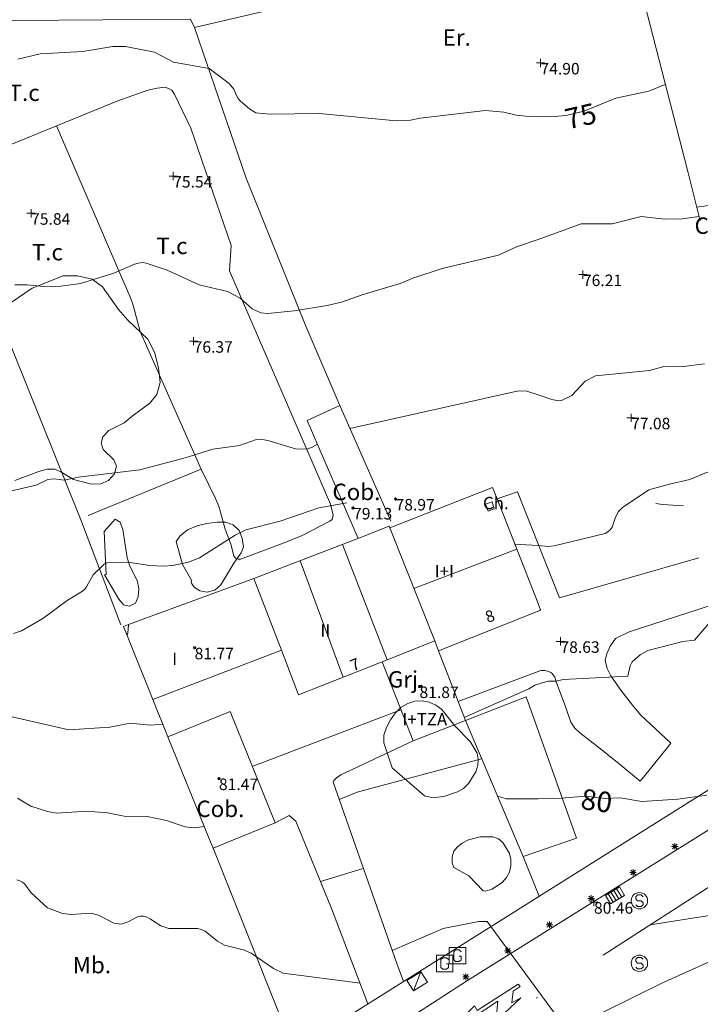
# Model space of a CAD drawing. Units: metres. Extents: x 549000 to 550002, y 4799000 to 4800001.
# Drawn here: x 549343 to 549384, y 4799215 to 4799275 of the extents above; entities that cross this region are included whole.
import ezdxf
from ezdxf.enums import TextEntityAlignment as Align

# ---------------------------------------------------------------- set-up
doc = ezdxf.new("R2010")
doc.units = ezdxf.units.M
doc.header["$MEASUREMENT"] = 0
doc.linetypes.add('DGN Style 4', pattern=[19.02898786535237, 9.508551088246032, -4.754275544123016, 0.01188568886030754, -4.754275544123016])
for name, color, linetype, lineweight in [('01-001', 34, 'Continuous', 13), ('01-002', 33, 'Continuous', 0), ('01-005', 6, 'Continuous', 0), ('01-013', 252, 'Continuous', 0), ('01-014', 6, 'Continuous', 0), ('01-401', 34, 'Continuous', 13), ('01-405', 7, 'Continuous', 0), ('01-413', 252, 'Continuous', 0), ('01-414', 7, 'Continuous', 0), ('04-001', 3, 'Continuous', 0), ('04-005', 113, 'Continuous', 0), ('04-006', 3, 'Continuous', 0), ('04-013', 3, 'Continuous', 0), ('04-401', 3, 'Continuous', 0), ('04-410', 67, 'Continuous', 0), ('05-008', 213, 'Continuous', 0), ('05-038', 163, 'Continuous', 0), ('05-042', 254, 'DGN Style 4', 0), ('07-001', 1, 'Continuous', 13), ('07-005', 15, 'Continuous', 0), ('07-010', 30, 'Continuous', 0), ('07-011', 92, 'Continuous', 0), ('07-012', 56, 'Continuous', 0), ('07-013', 191, 'Continuous', 0), ('07-022', 4, 'Continuous', 0), ('07-023', 4, 'Continuous', 0), ('07-025', 7, 'Continuous', 0), ('07-030', 7, 'Continuous', 0), ('07-031', 4, 'Continuous', 0), ('07-040', 11, 'Continuous', 0), ('07-413', 191, 'Continuous', 0), ('08+005', 53, 'Continuous', 0), ('08-024', 252, 'Continuous', 0), ('09+015', 1, 'Continuous', 0), ('09-001', 252, 'Continuous', 0), ('09-021', 252, 'Continuous', 0)]:
    doc.layers.add(name, color=color, linetype=linetype, lineweight=lineweight)
doc.styles.add('Style-INTL_ENGINEERING', font='INTL_ENGINEERING.shx')
doc.styles.add('Style-ITALICS', font='ITALICS.shx')

# ---------------------------------------------------------------- blocks, each defined once
blk = doc.blocks.new('01-005-01')
at = {"layer": '01-005', "color": 6, "linetype": 'Continuous', "lineweight": 0, "flags": 128}
for points in [[(-0.25, 0), (0.25, 0)], [(0, -0.25), (0, 0.25)]]:
    blk.add_lwpolyline(points, dxfattribs=at)
blk = doc.blocks.new('01-014-01')
at = {"layer": '01-014', "color": 6, "linetype": 'Continuous', "lineweight": 0, "flags": 128}
for points in [[(-0.25, 0), (0.25, 0)], [(0, -0.25), (0, 0.25)]]:
    blk.add_lwpolyline(points, dxfattribs=at)
blk = doc.blocks.new('01-013-01')
at = {"layer": '01-013', "color": 252, "linetype": 'Continuous', "lineweight": 0, "flags": 128}
blk.add_lwpolyline([(0.04889073851518333, 0.01787021290510893), (0.04889073851518333, 0.03287021350115538), (0.03389073850121349, 0.05087021272629499), (0.01589073846116662, 0.05087021272629499), (0.01589073846116662, 0.06587021332234144), (-0.01710926159285009, 0.06587021332234144), (-0.01710926159285009, 0.05087021272629499), (-0.03510926151648164, 0.05087021272629499), (-0.05010926153045148, 0.03287021350115538), (-0.05010926153045148, 0.01787021290510893), (-0.06810926157049835, 0.01787021290510893), (-0.06810926157049835, -0.01812978647649288), (-0.05010926153045148, -0.01812978647649288), (-0.05010926153045148, -0.03312978707253933), (-0.03510926151648164, -0.05112978722900152), (-0.01710926159285009, -0.05112978722900152), (-0.01710926159285009, -0.0661297868937254), (0.01589073846116662, -0.0661297868937254), (0.01589073846116662, -0.05112978722900152), (0.03389073850121349, -0.05112978722900152), (0.04889073851518333, -0.03312978707253933), (0.04889073851518333, -0.01812978647649288), (0.06689073843881488, -0.01812978647649288), (0.06689073843881488, 0.01787021290510893), (0.04889073851518333, 0.01787021290510893), (0.04489073844160885, 0.01187021285295486), (0.03289073845371604, 0.01187021285295486), (0.03289073845371604, 0.02187021356076002), (0.02289073844440281, 0.03387021273374557), (0.01089073845651001, 0.03387021273374557), (0.01089073845651001, 0.04387021344155073), (-0.01110926154069602, 0.04387021344155073), (-0.01110926154069602, 0.03387021273374557), (-0.02310926152858883, 0.03387021273374557), (-0.03310926153790206, 0.02187021356076002), (-0.03310926153790206, 0.01187021285295486), (-0.04510926152579486, 0.01187021285295486), (-0.04510926152579486, -0.01212978642433882), (-0.03310926153790206, -0.01212978642433882), (-0.03310926153790206, -0.02212978713214397), (-0.02310926152858883, -0.0341297872364521), (-0.01110926154069602, -0.0341297872364521), (-0.01110926154069602, -0.04412978701293468), (0.01089073845651001, -0.04412978701293468), (0.01089073845651001, -0.0341297872364521), (0.02289073844440281, -0.0341297872364521), (0.03289073845371604, -0.02212978713214397), (0.03289073845371604, -0.01212978642433882), (0.04489073844160885, -0.01212978642433882), (0.04489073844160885, 0.01187021285295486)], dxfattribs=at)
blk = doc.blocks.new('09-002-01_1')
at = {"layer": '09-001', "color": 1, "linetype": 'Continuous', "lineweight": 0, "flags": 128}
blk.add_lwpolyline([(-0.228000000002794, -0.2400000002235174), (-0.1180000000167638, -0.349999999627471), (0.1139999999431893, -0.349999999627471), (0.2289999999338761, -0.2400000002235174), (0.2289999999338761, -0.1239999998360872), (0.1139999999431893, 0.003000000491738319), (-0.1180000000167638, 0.003000000491738319), (-0.228000000002794, 0.1239999998360872), (-0.228000000002794, 0.2400000002235174), (-0.1180000000167638, 0.3500000005587935), (0.1139999999431893, 0.3500000005587935), (0.2289999999338761, 0.2400000002235174)], dxfattribs=at)
at = {"layer": '09-001', "color": 1, "linetype": 'Continuous', "lineweight": 0}
blk.add_circle((0, 0), 0.5, dxfattribs=at)
blk = doc.blocks.new('09+015+01_2')
at = {"layer": '09+015', "color": 1, "linetype": 'Continuous', "lineweight": 0}
for p, q in [((-0.2999999998137355, 0.3000000001629815), (-0.2999999998137355, -0.2999999998137355)), ((-0.09999999962747097, 0.3000000001629815), (-0.09999999962747097, -0.2999999998137355)), ((0.09999999962747097, 0.3000000000465661), (0.09999999962747097, -0.2999999998137355)), ((0.3000000007450581, 0.3000000001629815), (0.3000000007450581, -0.2999999998137355))]:
    blk.add_line(p, q, dxfattribs=at)
at = {"layer": '09+015', "color": 1, "linetype": 'Continuous', "lineweight": 0, "flags": 128}
blk.add_lwpolyline([(0.5, 0.3000000000465661), (0.5000000009313226, -0.2999999998137355), (-0.5, -0.2999999999301508), (-0.5, 0.3000000000465661), (0.5, 0.3000000000465661)], dxfattribs=at)
blk = doc.blocks.new('09-025-01')
at = {"layer": '09-021', "color": 3, "linetype": 'Continuous', "lineweight": 0, "flags": 128}
for points in [[(-0.5, 0.5), (-0.5, -0.5), (0.5, -0.5), (0.5, 0.5), (-0.5, 0.5)], [(0.1139999999431893, -0.03000000026077032), (0.2289999999338761, -0.03000000026077032), (0.2289999999338761, -0.2400000002235174), (0.1139999999431893, -0.3500000005587935), (-0.1180000000167638, -0.3500000005587935), (-0.228000000002794, -0.2400000002235174), (-0.228000000002794, 0.2399999992921948), (-0.1180000000167638, 0.349999999627471), (0.1139999999431893, 0.349999999627471), (0.2289999999338761, 0.2399999992921948)]]:
    blk.add_lwpolyline(points, dxfattribs=at)
blk = doc.blocks.new('08-057-01')
at = {"layer": '08-024', "color": 4, "linetype": 'Continuous', "lineweight": 0, "flags": 128}
blk.add_lwpolyline([(-0.5, -0.375), (-0.5, 0.375), (0.5, 0.375), (-0.5, -0.375), (0.5, -0.375), (0.5, 0.375)], dxfattribs=at)
blk = doc.blocks.new('08+005+01_1')
at = {"layer": '08+005', "color": 53, "linetype": 'Continuous', "lineweight": 0}
for p, q in [((-0.2000000000698492, 0), (0.1999999999534339, 0)), ((-0.1410000000614673, -0.1409999998286366), (0.140999999945052, 0.1410000007599592)), ((-0.1410000000614673, 0.1410000007599592), (0.140999999945052, -0.1409999998286366)), ((0, 0.2000000001862645), (0, -0.1999999992549419))]:
    blk.add_line(p, q, dxfattribs=at)

msp = doc.modelspace()

# ---------------------------------------------------------------- linework, layer by layer
at = {"layer": '01-001', "flags": 128}
for points, elevation in [([(549342.763, 4799272.174), (549344.105, 4799272.488), (549346.705, 4799272.639), (549348.532, 4799272.939), (549349.305, 4799272.939), (549351.078, 4799272.581), (549352.22, 4799271.988), (549354.405, 4799271.599), (549355.62, 4799270.674), (549355.889, 4799270.339), (549356.063, 4799269.952000001), (549356.1630000001, 4799269.774), (549356.278, 4799269.633), (549356.863, 4799269.115), (549357.237, 4799268.899), (549358.089, 4799268.82), (549361.111, 4799268.857), (549365.778, 4799268.42), (549366.637, 4799268.457), (549367.232, 4799268.581), (549371.211, 4799269.039), (549372.311, 4799268.939), (549373.078, 4799268.752), (549373.689, 4799268.688), (549374.406, 4799268.674), (549375.178, 4799268.657), (549376.089, 4799268.733), (549377.178, 4799268.999), (549379.137, 4799269.799), (549381.137, 4799270.22), (549382.137, 4799270.62)], 75), ([(549399.111, 4799268.474), (549397.778, 4799268.115), (549391.978, 4799266.852), (549389.705, 4799265.974), (549388.337, 4799264.881), (549386.611, 4799263.688), (549385.211, 4799263.315), (549384.049, 4799263.157)], 75), ([(549370.9720000001, 4799229.581), (549363.406, 4799227.557), (549362.305, 4799227.099)], 80), ([(549384.678, 4799227.374), (549382.906, 4799227.133), (549380.711, 4799226.981), (549379.389, 4799227.215), (549378.4890000001, 4799227.174), (549377.311, 4799227.32), (549375.811, 4799227.181), (549374.406, 4799227.139), (549374.311, 4799227.139), (549372.4720000001, 4799227.157), (549371.932, 4799227.315)], 80), ([(549354.105, 4799225.474), (549353.4720000001, 4799225.381), (549352.932, 4799225.452000001), (549351.805, 4799225.839), (549350.62, 4799226.074), (549349.232, 4799226.088), (549348.22, 4799226.288), (549347.449, 4799226.352), (549346.649, 4799226.374), (549345.105, 4799226.274), (549344.563, 4799226.374), (549343.549, 4799226.699), (549342.737, 4799227.188)], 80), ([(549363.772, 4799222.899), (549361.1630000001, 4799222.115)], 80)]:
    msp.add_lwpolyline(points, dxfattribs=dict(at, elevation=elevation))
at = {"layer": '01-002', "flags": 128}
for points, elevation in [([(549384.189, 4799262.599), (549383.189, 4799262.439), (549382.12, 4799262.433), (549380.672, 4799262.581), (549378.906, 4799262.152), (549377.02, 4799262.133), (549374.406, 4799261.199), (549373.089, 4799260.736), (549371.9890000001, 4799260.236), (549368.563, 4799259.42), (549366.849, 4799258.857), (549366.011, 4799258.515), (549363.772, 4799257.852), (549362.437, 4799257.374), (549361.578, 4799257.174), (549359.572, 4799256.839), (549357.9720000001, 4799256.681), (549357.532, 4799256.733), (549357.005, 4799256.974), (549356.278, 4799257.62), (549355.505, 4799258.02), (549353.789, 4799258.439), (549351.849, 4799259.315), (549350.572, 4799259.757), (549350.332, 4799259.781), (549350.078, 4799259.752), (549349.849, 4799259.681), (549348.589, 4799259.133), (549346.572, 4799258.52), (549345.372, 4799258.357), (549344.311, 4799258.339), (549343.332, 4799258.439), (549342.572, 4799258.439)], 76), ([(549384.532, 4799253.62), (549383.2490000001, 4799253.457), (549382.137, 4799253.481), (549381.172, 4799253.22), (549377.906, 4799252.888), (549377.263, 4799252.574), (549376.449, 4799251.688), (549375.832, 4799251.381), (549375.637, 4799251.374), (549375.232, 4799251.457), (549374.406, 4799251.733), (549373.711, 4799251.952000001), (549373.211, 4799251.988), (549362.9544504666, 4799249.691906568)], 77), ([(549360.9763933965, 4799248.73282217), (549360.711, 4799248.574), (549360.349, 4799248.433), (549359.649, 4799248.452000001), (549357.9720000001, 4799248.952000001), (549357.511, 4799249.039), (549357.272, 4799249.02), (549356.237, 4799248.657), (549354.611, 4799248.433), (549352.937, 4799247.899), (549350.172, 4799247.181), (549346.432, 4799246.733), (549345.572, 4799246.539), (549344.963, 4799246.615), (549344.589, 4799246.581), (549343.872, 4799246.236), (549341.837, 4799245.774)], 77), ([(549379.5970279468, 4799244.920492071), (549381.15, 4799245.956), (549382.401, 4799246.3), (549383.63, 4799246.589), (549384.642, 4799247.006), (549385.871, 4799247.308), (549386.964, 4799247.747), (549388.136984472, 4799247.955464077)], 78), ([(549362.763, 4799245.157), (549361.063, 4799244.857), (549358.711, 4799244.052), (549356.632, 4799243.515), (549355.9720000001, 4799243.199), (549353.805, 4799241.815), (549353.132, 4799241.557), (549352.1630000001, 4799241.352), (549351.62, 4799241.315), (549350.789, 4799241.352), (549349.449, 4799241.557), (549348.178, 4799241.515), (549348.011, 4799241.433), (549347.332, 4799240.788), (549346.963, 4799240.088), (549346.849, 4799239.933), (549346.689, 4799239.788), (549345.763, 4799239.22), (549344.278, 4799238.12), (549342.978, 4799237.381), (549342.4890000001, 4799237.215)], 78), ([(549379.5970279468, 4799244.920492071), (549379.537, 4799244.881), (549379.289, 4799244.639), (549379.105, 4799244.288), (549378.905, 4799243.688), (549378.789, 4799243.52), (549378.649, 4799243.388), (549378.478, 4799243.299), (549375.389, 4799242.552), (549375.032, 4799242.515), (549374.406, 4799242.557), (549372.978, 4799242.657)], 78), ([(549383.2490000001, 4799244.974), (549381.963, 4799245.052), (549381.5715452515, 4799245.112445218)], 78), ([(549390.0612609106, 4799241.31561482), (549389.248, 4799241.393), (549388.139, 4799241.551), (549387.061, 4799241.309), (549386.278, 4799240.679), (549385.6190000001, 4799239.663), (549385.233, 4799238.705), (549384.748, 4799237.771), (549383.9244724489, 4799236.80853901)], 79), ([(549383.9244724489, 4799236.80853901), (549383.205, 4799236.72), (549381.078, 4799236.181), (549380.605, 4799235.915), (549380.12, 4799235.488), (549380.005, 4799235.252), (549379.872, 4799234.62), (549375.937, 4799234.415), (549375.505, 4799234.315), (549375.032, 4799234.315), (549374.649, 4799234.215), (549374.211, 4799234.074), (549373.837, 4799233.833), (549369.906, 4799232.099)], 79), ([(549351.578, 4799231.688), (549350.805, 4799231.639), (549349.589, 4799231.752), (549348.349, 4799231.515), (549345.863, 4799231.339), (549342.22, 4799232.188)], 79), ([(549366.063, 4799232.557), (549357.02, 4799229.12)], 79), ([(549363.572, 4799215.933), (549358.905, 4799216.533), (549358.305, 4799216.82), (549356.949, 4799217.752), (549356.537, 4799217.933), (549355.337, 4799218.252), (549354.906, 4799218.488), (549354.149, 4799219.088), (549353.932, 4799219.199), (549353.678, 4799219.257), (549351.932, 4799219.257), (549351.463, 4799219.415), (549350.832, 4799219.833), (549350.611, 4799219.952000001), (549350.406, 4799220.015), (549350.205, 4799220.015), (549350.032, 4799219.957), (549349.511, 4799219.674), (549349.063, 4799219.52), (549348.605, 4799219.581), (549347.711, 4799220.052), (549347.22, 4799220.188), (549346.005, 4799220.099), (549345.478, 4799220.174), (549344.563, 4799220.52), (549343.563, 4799221.42), (549343.178, 4799221.952000001), (549343.032, 4799222.081), (549342.872, 4799222.157), (549342.689, 4799222.215)], 81), ([(549365.5253398838, 4799217.916642813), (549368.64, 4799219.254), (549370.791, 4799219.675), (549371.307, 4799219.682), (549378.202, 4799210.295), (549378.21, 4799210.286)], 81)]:
    msp.add_lwpolyline(points, dxfattribs=dict(at, elevation=elevation))
at = {"layer": '04-001', "extrusion": (0.01033868218418014, 0.004235340272134314, 0.9999375848239098), "elevation": 26083.26662600345, "flags": 128}
msp.add_lwpolyline([(549323.746448684, 4799179.787784266), (549316.8719579573, 4799176.971759009)], dxfattribs=at)
at = {"layer": '04-001'}
for points in [[(549338.589, 4799265.452000001, 76.066), (549348.837, 4799269.633, 75.643), (549350.672, 4799270.274, 75.526), (549351.232, 4799270.399, 75.499), (549351.7490000001, 4799270.452000001, 75.426), (549352.132, 4799270.281, 75.366), (549352.278, 4799270.033, 75.357), (549353.289, 4799267.974, 75.357), (549355.732, 4799260.833, 75.866), (549355.637, 4799259.274, 75.899), (549361.778, 4799245.088, 77.731), (549361.932, 4799244.42, 77.743), (549361.872, 4799244.157, 77.743), (549361.737, 4799244.052, 77.743), (549360.049, 4799243.174, 77.743), (549358.963, 4799242.72, 77.743), (549356.311, 4799241.736, 77.866), (549356.1630000001, 4799241.733, 77.857), (549355.9890000001, 4799241.799, 77.843), (549355.905, 4799241.933, 77.843), (549355.72, 4799242.652, 77.766), (549355.372, 4799243.552, 77.666), (549354.978, 4799244.952000001, 77.557), (549354.789, 4799245.42, 77.499), (549353.906, 4799247.215, 77.231)], [(549353.906, 4799247.215, 77.231), (549350.189, 4799255.588, 76.514), (549349.7490000001, 4799257.257, 76.343), (549349.572, 4799257.736, 76.299), (549348.963, 4799259.139, 76.172), (549345.105, 4799268.099, 75.799)]]:
    msp.add_polyline3d(points, dxfattribs=at)
at = {"layer": '04-005'}
for points in [[(549343.632, 4799258.236, 78.766), (549345.52, 4799258.981, 78.557), (549346.389, 4799258.988, 78.731), (549347.278, 4799258.781, 78.872), (549347.905, 4799258.299, 79), (549348.878, 4799256.92, 79.226), (549349.449, 4799256.274, 79.357), (549350.6630000001, 4799255.12, 79.583), (549351.072, 4799254.333, 79.699), (549351.311, 4799253.381, 79.843), (549351.405, 4799252.481, 79.96600000000001), (549351.22, 4799251.752, 80.072), (549350.789, 4799251.22, 80.183), (549349.711, 4799250.433, 80.405), (549349.22, 4799250.039, 80.405), (549348.289, 4799249.557, 80.272), (549347.92, 4799249.188, 80.243), (549347.832, 4799248.788, 80.243), (549347.937, 4799248.399, 80.243), (549348.589, 4799247.788, 80.143), (549348.7490000001, 4799247.399, 80.031), (549348.632, 4799246.92, 79.926), (549348.278, 4799246.515, 79.899), (549347.811, 4799246.315, 79.866), (549347.237, 4799246.299, 79.883), (549346.149, 4799246.581, 79.931), (549345.372, 4799247.052, 80.083), (549344.9890000001, 4799247.215, 80.114), (549344.537, 4799247.215, 80.099), (549344.032, 4799247.074, 80.043), (549342.578, 4799246.52, 79.783)], [(549339.772, 4799255.615, 79.399), (549343.632, 4799258.236, 78.766)], [(549348.011, 4799243.415, 79.97200000000001), (549348.678, 4799244.174, 79.81400000000001), (549348.9720000001, 4799243.981, 79.831), (549349.149, 4799243.539, 79.857), (549349.405, 4799241.815, 80.099), (549349.578, 4799241.315, 80.166), (549350.037, 4799240.388, 80.257), (549350.111, 4799239.915, 80.266), (549350.072, 4799239.439, 80.243), (549349.905, 4799239.057, 80.243), (549349.549, 4799238.881, 80.23100000000001), (549349.189, 4799238.957, 80.226), (549348.905, 4799239.299, 80.214), (549348.032, 4799240.774, 80.205), (549348.063, 4799240.799, 80.205), (549348.137, 4799240.799, 80.205), (549348.011, 4799243.415, 79.97200000000001)], [(549352.778, 4799241.415, 80.331), (549352.389, 4799242.815, 80.23100000000001), (549352.632, 4799243.152, 80.23100000000001), (549353.072, 4799243.515, 80.23100000000001), (549353.6630000001, 4799243.757, 80.23100000000001), (549354.263, 4799243.915, 80.243), (549354.872, 4799243.988, 80.283), (549355.405, 4799243.988, 80.357), (549355.863, 4799243.82, 80.414), (549356.211, 4799243.474, 80.46600000000001), (549356.406, 4799243.015, 80.499), (549356.4890000001, 4799242.481, 80.514), (549356.349, 4799242.115, 80.526), (549355.905, 4799241.499, 80.5), (549355.105, 4799240.174, 80.483), (549354.737, 4799239.857, 80.47200000000001), (549354.278, 4799239.72, 80.47200000000001), (549353.832, 4799239.815, 80.46600000000001), (549353.4890000001, 4799240.039, 80.46600000000001), (549353.311, 4799240.274, 80.45700000000001), (549353.305, 4799240.388, 80.46600000000001), (549353.337, 4799240.42, 80.46600000000001), (549352.778, 4799241.415, 80.331)], [(549365.52, 4799229.033, 82.543), (549365.02, 4799230.552, 82.599), (549365.02, 4799231.015, 82.643), (549365.178, 4799231.499, 82.699), (549365.42, 4799231.957, 82.714), (549365.732, 4799232.381, 82.772), (549366.078, 4799232.72, 82.82600000000001), (549366.478, 4799232.952000001, 82.866), (549366.906, 4799233.088, 82.899), (549367.349, 4799233.115, 82.899), (549367.778, 4799233.033, 82.883), (549368.189, 4799232.852, 82.872), (549368.549, 4799232.581, 82.857), (549369.332, 4799231.588, 82.783), (549370.263, 4799230.639, 82.743), (549370.689, 4799229.933, 82.643), (549370.763, 4799229.557, 82.614), (549370.732, 4799229.188, 82.583), (549370.611, 4799228.788, 82.543), (549370.172, 4799228.074, 82.45700000000001), (549369.863, 4799227.781, 82.405), (549369.511, 4799227.581, 82.372), (549368.732, 4799227.32, 82.283), (549368.3200000001, 4799227.252, 82.257), (549367.937, 4799227.22, 82.243), (549367.4890000001, 4799227.333, 82.243), (549365.52, 4799229.033, 82.543)], [(549370.189, 4799222.457, 82.114), (549369.272, 4799222.974, 82.072), (549369.172, 4799223.257, 82.057), (549369.178, 4799223.62, 82.031), (549369.289, 4799223.957, 82.026), (549369.505, 4799224.233, 82.026), (549369.789, 4799224.457, 82.026), (549370.172, 4799224.652, 82.026), (549370.889, 4799224.839, 82.026), (549371.649, 4799224.839, 82.057), (549372.005, 4799224.72, 82.066), (549372.263, 4799224.488, 82.066), (549372.6630000001, 4799223.815, 82.114), (549372.7490000001, 4799223.452000001, 82.143), (549372.7490000001, 4799223.088, 82.143), (549372.6630000001, 4799222.688, 82.126), (549372.4890000001, 4799222.357, 82.114), (549372.237, 4799222.081, 82.105), (549371.605, 4799221.657, 82.105), (549371.189, 4799221.52, 82.105), (549371.063, 4799221.557, 82.105), (549370.189, 4799222.457, 82.114)]]:
    msp.add_polyline3d(points, dxfattribs=at)
at = {"layer": '04-006', "extrusion": (-0.6427208676370458, -0.1815756489650557, 0.7442715700648534), "elevation": -1224443.463227159, "flags": 128}
msp.add_lwpolyline([(-4469118.344608971, 1364619.564501024), (-4469125.173645533, 1364618.749979918), (-4469157.678327114, 1364614.048902802)], dxfattribs=at)
at = {"layer": '04-006'}
msp.add_polyline3d([(549353.4990000001, 4799274.095, 76.186), (549353.265, 4799274.602, 76.186), (549331.9, 4799274.446, 76.003), (549327.758, 4799288.714, 73.461)], dxfattribs=at)
at = {"layer": '04-013'}
msp.add_polyline3d([(549349.478, 4799237.749, 80.203), (549349.478, 4799237.733, 80.202), (549349.449, 4799237.233, 80.184), (549349.401, 4799237.089, 80.184)], dxfattribs=at)
at = {"layer": '05-008', "extrusion": (0.06286294254434556, 0.07847475340399934, 0.9949321401647692), "elevation": 411233.5739310786, "flags": 128}
msp.add_lwpolyline([(2571700.658401614, -4068372.768346203), (2571700.658401614, -4068374.956341176)], dxfattribs=at)
at = {"layer": '05-008', "extrusion": (0.0600674669768182, 0.07476929455855691, 0.995390100414006), "elevation": 391914.4846942801, "flags": 128}
msp.add_lwpolyline([(2577448.662582141, -4066641.367040272), (2577448.662582141, -4066641.825808187)], dxfattribs=at)
at = {"layer": '05-008'}
for points in [[(549384.178, 4799241.817, 78.614), (549375.705, 4799239.381, 78.599), (549373.149, 4799245.833, 77.805), (549371.905, 4799245.415, 77.799)], [(549382.267, 4799230.275, 79.78), (549382.478, 4799230.539, 79.757), (549380.637, 4799232.257, 79.399), (549380.149, 4799232.852, 79.266), (549379.432, 4799233.752, 79.143), (549378.832, 4799234.639, 79.057), (549378.605, 4799235.088, 78.999), (549378.4890000001, 4799235.588, 78.926), (549378.578, 4799235.974, 78.866), (549378.789, 4799236.439, 78.831), (549379.105, 4799236.915, 78.757), (549379.937, 4799237.32, 78.705), (549385.015, 4799238.958, 78.657)], [(549369.542, 4799233.076, 79.183), (549374.578, 4799234.952000001, 78.96600000000001), (549374.8200000001, 4799234.957, 78.983), (549375.063, 4799234.888, 79), (549375.172, 4799234.833, 79.026), (549375.272, 4799234.752, 79.031), (549375.349, 4799234.657, 79.057), (549375.42, 4799234.552, 79.066), (549375.52, 4799234.199, 79.105), (549376.011, 4799232.92, 79.372), (549376.389, 4799231.82, 79.499), (549376.632, 4799231.457, 79.499), (549376.937, 4799231.157, 79.499), (549378.211, 4799230.181, 79.81400000000001), (549379.332, 4799229.281, 79.843), (549380.62, 4799228.22, 80.043)]]:
    msp.add_polyline3d(points, dxfattribs=at)
at = {"layer": '05-038'}
msp.add_polyline3d([(549369.111, 4799213.159, 81.243), (549370.992, 4799213.837, 81.169), (549370.825, 4799214.074, 81.171), (549371.964, 4799214.827000001, 81.083), (549371.902, 4799214.173, 81.059), (549371.368, 4799213.835, 81.063), (549372.362, 4799214.098, 81.043), (549373.345, 4799215.046, 80.985), (549372.808, 4799214.723, 80.991), (549372.886, 4799215.45, 80.993), (549373.313, 4799215.73, 80.984), (549373.196, 4799215.868, 80.984), (549370.707, 4799214.271, 81.154), (549370.541, 4799214.54, 81.161), (549369.111, 4799213.159, 81.243)], dxfattribs=at)
at = {"layer": '05-042', "flags": 128}
for points in [[(549381.2145, 4799219.4755), (549404.9972739524, 4799223.242802883), (549413.608, 4799224.777), (549425.014, 4799231.781), (549437.199, 4799243.196), (549457.312, 4799272.766)], [(549402.431, 4799233.152), (549359.998, 4799205.799), (549219.238, 4799114.847), (549108.958, 4799044.415)]]:
    msp.add_lwpolyline(points, dxfattribs=at)
at = {"layer": '07-001', "extrusion": (0.3350887192759323, 0.1312920712952484, 0.9329940740588971), "elevation": 814267.8754941917, "flags": 128}
msp.add_lwpolyline([(4268074.794673376, -2110704.011501351), (4268075.529302534, -2110704.011501351), (4268075.52671075, -2110702.044243035)], dxfattribs=at)
at = {"layer": '07-001', "extrusion": (0.3346768917929868, 0.1318066701598812, 0.9330693327942731), "elevation": 816511.3223452255, "flags": 128}
msp.add_lwpolyline([(4264110.538760936, -2117837.238328473), (4264110.538760936, -2117832.008920763)], dxfattribs=at)
at = {"layer": '07-001', "flags": 128}
for points, elevation in [([(549374.406, 4799239.039), (549371.905, 4799245.415)], 82.183), ([(549365.389, 4799243.639), (549365.349, 4799243.736)], 84.772), ([(549364.92, 4799235.488), (549366.811, 4799230.681)], 82.305)]:
    msp.add_lwpolyline(points, dxfattribs=dict(at, elevation=elevation))
at = {"layer": '07-001', "extrusion": (-0.006972596540883202, -0.002694048463134608, 0.9999720621099153), "elevation": -16675.12851164851, "flags": 128}
msp.add_lwpolyline([(549352.5855481093, 4799216.228536087), (549350.8384929604, 4799215.553533637)], dxfattribs=at)
at = {"layer": '07-001', "extrusion": (-0.007919925503115148, -0.003059471376087679, 0.9999639565578973), "elevation": -18949.31062894998, "flags": 128}
msp.add_lwpolyline([(549347.0433723269, 4799207.547346515), (549340.5611083466, 4799205.043334795)], dxfattribs=at)
at = {"layer": '07-001', "extrusion": (-0.3131239394860726, -0.115055224035186, 0.9427171866169278), "elevation": -724114.71588052, "flags": 128}
msp.add_lwpolyline([(-4315290.180269325, 2046565.834450163), (-4315290.180269325, 2046557.198178456)], dxfattribs=at)
at = {"layer": '07-001', "extrusion": (0.04097702212328472, 0.01635157049231949, 0.9990262808356659), "elevation": 101068.9779592631, "flags": 128}
msp.add_lwpolyline([(4253840.209364817, -2286722.942386292), (4253840.209364817, -2286729.470179334)], dxfattribs=at)
at = {"layer": '07-001', "extrusion": (-0.3442569254287773, -0.02524979952188343, 0.9385358900534545), "elevation": -310220.3641728364, "flags": 128}
msp.add_lwpolyline([(-4746196.062393689, 843714.460034181), (-4746195.974633171, 843714.1326703293), (-4746195.409794325, 843714.3267710202)], dxfattribs=at)
at = {"layer": '07-001', "extrusion": (-0.04189417098842699, 0.103340726154078, 0.9937633384036365), "elevation": 473023.3700406675, "flags": 128}
msp.add_lwpolyline([(-2312176.246187335, -4214801.45504641), (-2312176.246187335, -4214797.231201005)], dxfattribs=at)
at = {"layer": '07-001', "extrusion": (0.01439043715953965, 0.005526989051161049, 0.999881176795716), "elevation": 34512.94329990547, "flags": 128}
msp.add_lwpolyline([(549292.9087000851, 4799115.747653292), (549300.7207476442, 4799118.747699114)], dxfattribs=at)
at = {"layer": '07-001', "extrusion": (0.05928125749151203, 0.7018723381485411, 0.7098316373987039), "elevation": 3401076.099260254, "flags": 128}
msp.add_lwpolyline([(-143496.716566626, -3427324.501555326), (-143497.989600552, -3427320.81032076), (-143502.8856535285, -3427324.230391556)], dxfattribs=at)
at = {"layer": '07-001', "extrusion": (0.02886940576068027, -0.0745571157993763, 0.9967987730202639), "elevation": -341875.0013271106, "flags": 128}
msp.add_lwpolyline([(2245247.738017828, 4263382.354024891), (2245247.738017828, 4263385.668543709)], dxfattribs=at)
at = {"layer": '07-001', "extrusion": (0.02900456170726642, -0.075009560030425, 0.9967609047831939), "elevation": -343972.1392005987, "flags": 128}
msp.add_lwpolyline([(2243261.930907325, 4264257.671659593), (2243261.930907325, 4264258.915100385)], dxfattribs=at)
at = {"layer": '07-001', "extrusion": (0.03793580323797602, 0.0147899497205325, 0.9991707222591912), "elevation": 91903.28846309287, "flags": 128}
msp.add_lwpolyline([(4271874.014573224, -2253234.390479135), (4271874.014573224, -2253237.804293131)], dxfattribs=at)
at = {"layer": '07-001'}
msp.add_polyline3d([(549374.406, 4799238.574, 82.243), (549374.563, 4799238.633, 82.243), (549374.537, 4799238.699, 82.243), (549374.406, 4799239.039, 82.183)], dxfattribs=at)
at = {"layer": '07-005', "extrusion": (-0.01249574975762735, 0.06062667974812241, 0.9980822921686937), "elevation": 284177.6890096645, "flags": 128}
msp.add_lwpolyline([(-1506852.04288857, -4580720.661569299), (-1506850.719309467, -4580727.866618525), (-1506846.703921044, -4580727.123496856)], dxfattribs=at)
at = {"layer": '07-005', "extrusion": (-0.03050521051236746, 0.07513142020824203, 0.9967069287554335), "elevation": 343895.6452610314, "flags": 128}
msp.add_lwpolyline([(-2314456.464727538, -4226042.118346644), (-2314456.464727538, -4226035.36027436)], dxfattribs=at)
at = {"layer": '07-005', "extrusion": (0.04412682025400781, 0.01783523048594044, 0.9988667219843615), "elevation": 109918.0162119465, "flags": 128}
msp.add_lwpolyline([(4243663.911347523, -2305120.237573829), (4243663.911347523, -2305123.956461969)], dxfattribs=at)
at = {"layer": '07-005', "extrusion": (-0.03032830522721688, 0.07468699464833316, 0.9967457282238258), "elevation": 341859.9340097206, "flags": 128}
msp.add_lwpolyline([(-2314629.104902552, -4226105.973646981), (-2314629.104902552, -4226105.402997351)], dxfattribs=at)
at = {"layer": '07-005', "extrusion": (0.04306067089626363, 0.01740210003772306, 0.9989208905294957), "elevation": 107253.6360071109, "flags": 128}
msp.add_lwpolyline([(4243765.852668991, -2305057.706494657), (4243765.85266899, -2305058.072526076)], dxfattribs=at)
at = {"layer": '07-005'}
msp.add_polyline3d([(549365.447, 4799244.051, 80.553), (549362.338, 4799251.087, 79.533), (549360.351, 4799250.182, 79.557), (549363.4494948611, 4799243.002087185, 80.043)], dxfattribs=at)
at = {"layer": '07-010', "extrusion": (-0.1167675099069495, 0.2942489942071133, 0.94856885782648), "elevation": 1348102.693233503, "flags": 128}
msp.add_lwpolyline([(-2280834.998773222, -4039177.228194026), (-2280834.998773222, -4039169.422675081)], dxfattribs=at)
at = {"layer": '07-010', "elevation": 84.699, "flags": 128}
msp.add_lwpolyline([(549358.789, 4799236.199), (549357.12, 4799240.557)], dxfattribs=at)
at = {"layer": '07-010', "extrusion": (-0.5475213687985413, -0.2171264428141715, 0.8081314611743785), "elevation": -1342763.449445364, "flags": 128}
msp.add_lwpolyline([(-4258731.994504077, 1842462.185779275), (-4258731.994504076, 1842457.926032569)], dxfattribs=at)
at = {"layer": '07-010', "extrusion": (-0.2670784616390926, 0.6997688951242601, 0.6625651581128214), "elevation": 3211686.411665227, "flags": 128}
msp.add_lwpolyline([(-2224558.039577919, -2840931.310218263), (-2224558.039577919, -2840930.340931411)], dxfattribs=at)
at = {"layer": '07-011', "elevation": 84.643, "flags": 128}
msp.add_lwpolyline([(549362.511, 4799242.633), (549365.22, 4799235.615)], dxfattribs=at)
at = {"layer": '07-012', "extrusion": (0.02781585646202901, 0.01065061510990262, 0.9995563228388206), "elevation": 66479.92836337256, "flags": 128}
msp.add_lwpolyline([(4285481.474559734, -2228168.97829907), (4285481.474559734, -2228175.693045826)], dxfattribs=at)
at = {"layer": '07-012', "extrusion": (0.003614896562116552, -0.009826135338329099, 0.9999451882914173), "elevation": -45086.31818076882, "flags": 128}
msp.add_lwpolyline([(549358.6373448867, 4799023.213218095), (549356.032076318, 4799030.294559966)], dxfattribs=at)
at = {"layer": '07-013'}
msp.add_polyline3d([(549371.605, 4799245.22, 83.743), (549371.737, 4799244.788, 83.805), (549371.363, 4799244.657, 83.805), (549371.211, 4799245.088, 83.805), (549371.605, 4799245.22, 83.743)], dxfattribs=at)
at = {"layer": '07-022', "extrusion": (0.9676711254535162, 0.2510047005703142, 0.02468265089353554), "elevation": 1736262.608923553, "flags": 128}
msp.add_lwpolyline([(4507582.842309219, -42791.3287717551), (4507585.924696537, -42791.86993662803), (4507596.515261567, -42792.62716732824)], dxfattribs=at)
at = {"layer": '07-022', "extrusion": (-0.001814791045168391, 0.004539965743072187, 0.9999880475508265), "elevation": 20872.31011382538, "flags": 128}
msp.add_lwpolyline([(549351.1312098707, 4799185.619382716), (549350.2201895933, 4799187.898406204)], dxfattribs=at)
at = {"layer": '07-022', "extrusion": (0.03853579373499096, 0.02421986927371993, 0.9989636582646929), "elevation": 137489.3547187728, "flags": 128}
msp.add_lwpolyline([(3770982.302586104, -3015833.89091016), (3770982.302586104, -3015794.963166712)], dxfattribs=at)
at = {"layer": '07-022', "extrusion": (-0.01106758596706797, 0.0262048814025978, 0.9995953244846323), "elevation": 119764.6137077215, "flags": 128}
msp.add_lwpolyline([(-2373323.910612378, -4205641.980248559), (-2373323.910612378, -4205632.980809409)], dxfattribs=at)
at = {"layer": '07-022', "extrusion": (-0.02384176384056506, 0.05990793680118688, 0.9979191397128306), "elevation": 274495.6894041985, "flags": 128}
msp.add_lwpolyline([(-2285012.866201949, -4247069.39272866), (-2285012.866201949, -4247082.681420164)], dxfattribs=at)
at = {"layer": '07-022', "extrusion": (0.9268090234312559, 0.3752009478393252, 0.01578869300714186), "elevation": 2309838.854332901, "flags": 128}
msp.add_lwpolyline([(4242367.122330499, -36392.07380926736), (4242364.668548031, -36391.81577710386), (4242364.51104546, -36391.81577710386)], dxfattribs=at)
at = {"layer": '07-022'}
for points in [[(549362.338, 4799251.087, 79.53299999999953), (549360.2710000001, 4799255.913, 78.711), (549356.636, 4799264.921, 76.392), (549353.4990000001, 4799274.095, 76.135), (549360.554, 4799275.732, 75.709)], [(549366.811, 4799230.681, 80.21000000000001), (549362.406, 4799228.616, 80.21000000000001), (549362.1460000001, 4799228.436, 80.21000000000001), (549361.976, 4799228.256, 80.21000000000001), (549361.936, 4799228.156, 80.21000000000001), (549365.806, 4799217.116, 82.97), (549366.2112235405, 4799216.023417758, 82.97)], [(549358.42, 4799225.681, 80.643), (549359.263, 4799226.139, 80.443), (549359.672, 4799225.788, 80.443), (549361.832, 4799220.474, 80.783), (549364.0552685861, 4799214.668393194, 81.07495910521452)]]:
    msp.add_polyline3d(points, dxfattribs=at)
at = {"layer": '07-023'}
msp.add_polyline3d([(549373.4890000001, 4799223.633, 81.799), (549376.732, 4799224.757, 81.32600000000001), (549373.689, 4799233.352, 80.366), (549369.9890000001, 4799231.92, 80.866)], dxfattribs=at)
at = {"layer": '07-025'}
for points in [[(549329.2401054212, 4799195.183765145, 84.96305987105286), (549330.327, 4799194.192, 84.88), (549331.29, 4799193.504, 84.821), (549332.059, 4799193.176, 84.751), (549332.9670000001, 4799193.062, 84.64), (549334.059, 4799193.075, 84.518), (549334.652, 4799193.177, 84.407), (549336.022, 4799193.972, 84.334), (549347.883, 4799201.696, 83.002), (549360.626, 4799209.942, 81.665), (549370.101, 4799216.084, 81.058), (549384.819, 4799225.29, 80.215), (549393.126, 4799230.417, 79.51914075604586)], [(549366.9256682217, 4799195.217311752, 81.88288463422842), (549366.332, 4799198.398, 82.017), (549366.159, 4799200.484, 81.83500000000001), (549366.381, 4799202.206, 81.886), (549366.893, 4799204.061, 81.849), (549367.689, 4799205.703, 81.671), (549368.544, 4799207.05, 81.515), (549369.482, 4799208.092, 81.43), (549370.404, 4799209.024, 81.4), (549371.236, 4799209.683, 81.366), (549373.9990000001, 4799211.491, 81.187), (549378.327, 4799214.153, 80.903), (549381.9400000001, 4799215.927, 80.827), (549384.808, 4799217.219000001, 80.557), (549385.5683173465, 4799214.879630833, 80.461)]]:
    msp.add_polyline3d(points, dxfattribs=at)

# ---------------------------------------------------------------- block references
at = {"layer": '01-005', "color": 6, "linetype": 'Continuous', "lineweight": 0}
for p in [(549343.563, 4799262.788, 75.843), (549380.063, 4799250.339, 77.083)]:
    msp.add_blockref('01-005-01', p, dxfattribs=at)
at = {"layer": '01-013', "color": 252, "linetype": 'Continuous', "lineweight": 0}
for p in [(549365.732, 4799245.399, 78.97200000000001), (549363.149, 4799244.852, 79.131), (549353.511, 4799236.339, 81.766), (549367.189, 4799233.981, 81.866), (549354.9890000001, 4799228.381, 81.47200000000001)]:
    msp.add_blockref('01-013-01', p, dxfattribs=at)
at = {"layer": '01-014', "color": 6, "linetype": 'Continuous', "lineweight": 0}
for p in [(549374.549, 4799271.933, 74.905), (549352.205, 4799265.052, 75.543), (549377.132, 4799259.052, 76.205), (549353.449, 4799254.999, 76.366), (549375.763, 4799236.733, 78.626), (549377.805, 4799220.857, 80.45700000000001)]:
    msp.add_blockref('01-014-01', p, dxfattribs=at)
at = {"layer": '08+005', "color": 53, "linetype": 'Continuous', "lineweight": 0}
for p in [(549382.719604828, 4799224.254311457, 79.86228261020632), (549380.1791666589, 4799222.665286196, 80.0077907890741), (549377.6387284898, 4799221.076260936, 80.15329896794185), (549375.0982903206, 4799219.487235676, 80.29880714680962), (549372.5578521516, 4799217.898210415, 80.44431532567738), (549370.0175036195, 4799216.309049358, 80.58987563129882)]:
    msp.add_blockref('08+005+01_1', p, dxfattribs=at)
at = {"layer": '08-024', "color": 4, "linetype": 'Continuous', "lineweight": 0, "rotation": 31.84466407981076}
msp.add_blockref('08-057-01', (549367.0445775272, 4799216.044277098, 81.169), dxfattribs=at)
at = {"layer": '09+015', "color": 1, "linetype": 'Continuous', "lineweight": 0, "extrusion": (0.0276789964096739, 0.00782272729786647, 0.9995862534545864), "rotation": 285.7815243368469}
msp.add_blockref('09+015+01_2', (4468903.583692465, -1833153.543107732, 52829.76661191801), dxfattribs=at)
at = {"layer": '09-001', "color": 1, "linetype": 'Continuous', "lineweight": 0}
for p in [(549380.5700000001, 4799220.946, 80.444), (549380.5700000001, 4799217.141403099, 80.444)]:
    msp.add_blockref('09-002-01_1', p, dxfattribs=at)
at = {"layer": '09-021', "color": 3, "linetype": 'Continuous', "lineweight": 0}
for p in [(549369.4990000001, 4799217.599, 81.114), (549368.72, 4799217.126, 81.169)]:
    msp.add_blockref('09-025-01', p, dxfattribs=at)

# ---------------------------------------------------------------- texts
at = {"layer": '01-401', "color": 34, "linetype": 'Continuous', "lineweight": 13, "style": 'Style-ITALICS'}
for s, rotation, p in [('75', 13, (549376.2117335215, 4799267.877962078, 75)), ('80', 351.9999999999999, (549376.9391450561, 4799226.54260975, 80))]:
    msp.add_text(s, height=1.25, rotation=rotation, dxfattribs=at).set_placement(p)
at = {"layer": '01-405', "color": 7, "linetype": 'Continuous', "lineweight": 0, "style": 'Style-ITALICS'}
for s, p in [('75.84', (549343.563, 4799262.788, 75.843)), ('77.08', (549380.063, 4799250.339, 77.083))]:
    msp.add_text(s, height=0.7000000000000001, dxfattribs=at).set_placement(p, align=Align.TOP_LEFT)
at = {"layer": '01-413', "color": 252, "linetype": 'Continuous', "lineweight": 0, "style": 'Style-ITALICS'}
for s, p in [('78.97', (549365.732, 4799245.398999998, 78.97199999999998)), ('79.13', (549363.149, 4799244.851999998, 79.13099999999999)), ('81.77', (549353.511, 4799236.338999998, 81.76599999999999)), ('81.87', (549367.189, 4799233.980999998, 81.86599999999999)), ('81.47', (549354.9890000001, 4799228.380999998, 81.472))]:
    msp.add_text(s, height=0.7000000000000001, dxfattribs=at).set_placement(p, align=Align.TOP_LEFT)
at = {"layer": '01-414', "color": 7, "linetype": 'Continuous', "lineweight": 0, "style": 'Style-ITALICS'}
for s, p in [('74.90', (549374.549, 4799271.933, 74.905)), ('75.54', (549352.205, 4799265.052, 75.543)), ('76.21', (549377.132, 4799259.052, 76.205)), ('76.37', (549353.449, 4799254.999, 76.366)), ('78.63', (549375.763, 4799236.733, 78.626)), ('80.46', (549377.805, 4799220.857, 80.45700000000001))]:
    msp.add_text(s, height=0.7000000000000001, dxfattribs=at).set_placement(p, align=Align.TOP_LEFT)
at = {"layer": '04-401', "style": 'Style-ITALICS'}
msp.add_text('Er.', height=1, dxfattribs=at).set_placement((549369.4543654997, 4799273.482, 74.781), align=Align.MIDDLE_CENTER)
at = {"layer": '04-401', "color": 3, "linetype": 'Continuous', "lineweight": 0, "style": 'Style-ITALICS'}
for p in [(549343.1420787402, 4799270.121, 69.54), (549344.5520787401, 4799260.421, 75.91), (549352.1320787402, 4799260.801, 75.91)]:
    msp.add_text('T.c', height=1, dxfattribs=at).set_placement(p, align=Align.MIDDLE_CENTER)
at = {"layer": '04-410', "color": 67, "linetype": 'Continuous', "lineweight": 0, "style": 'Style-ITALICS'}
msp.add_text('Mb.', height=1, dxfattribs=at).set_placement((549347.2621968504, 4799217.031, 77), align=Align.MIDDLE_CENTER)
at = {"layer": '07-030', "color": 15, "linetype": 'Continuous', "lineweight": 0, "style": 'Style-INTL_ENGINEERING'}
for s, p in [('Cob.', (549385.3831507937, 4799262.030333333, 78.47154296149093)), ('Cob.', (549363.3531507937, 4799245.828333333, 79.41498773897438)), ('Grj.', (549366.3748650794, 4799234.419333333, 82.5882503698944)), ('Cob.', (549355.0761507937, 4799226.539333333, 81.49665080062451))]:
    msp.add_text(s, height=1, dxfattribs=at).set_placement(p, align=Align.MIDDLE_CENTER)
at = {"layer": '07-031', "color": 4, "linetype": 'Continuous', "lineweight": 0, "style": 'Style-INTL_ENGINEERING'}
for s, height, rotation, p in [('8', 0.6999999999999997, 20.00000000000002, (549371.473867885, 4799238.266480574)), ('7', 0.7000000000000001, 22, (549363.2666849272, 4799235.323982935))]:
    msp.add_text(s, height=height, rotation=rotation, dxfattribs=at).set_placement(p, align=Align.MIDDLE_CENTER)
at = {"layer": '07-040', "color": 11, "linetype": 'Continuous', "lineweight": 0, "style": 'Style-INTL_ENGINEERING'}
for s, p in [('I+I', (549368.6970654762, 4799241.005)), ('II', (549361.4609880953, 4799237.392)), ('I', (549352.2980000001, 4799235.669)), ('I+TZA', (549367.5124940476, 4799231.987))]:
    msp.add_text(s, height=0.75, dxfattribs=at).set_placement(p, align=Align.MIDDLE_CENTER)
at = {"layer": '07-413', "color": 191, "linetype": 'Continuous', "lineweight": 0, "style": 'Style-INTL_ENGINEERING'}
msp.add_text('Ch.', height=0.75, dxfattribs=at).set_placement((549371.8305930293, 4799245.14853772, 83.8), align=Align.MIDDLE_CENTER)

doc.saveas('drawing.dxf')
